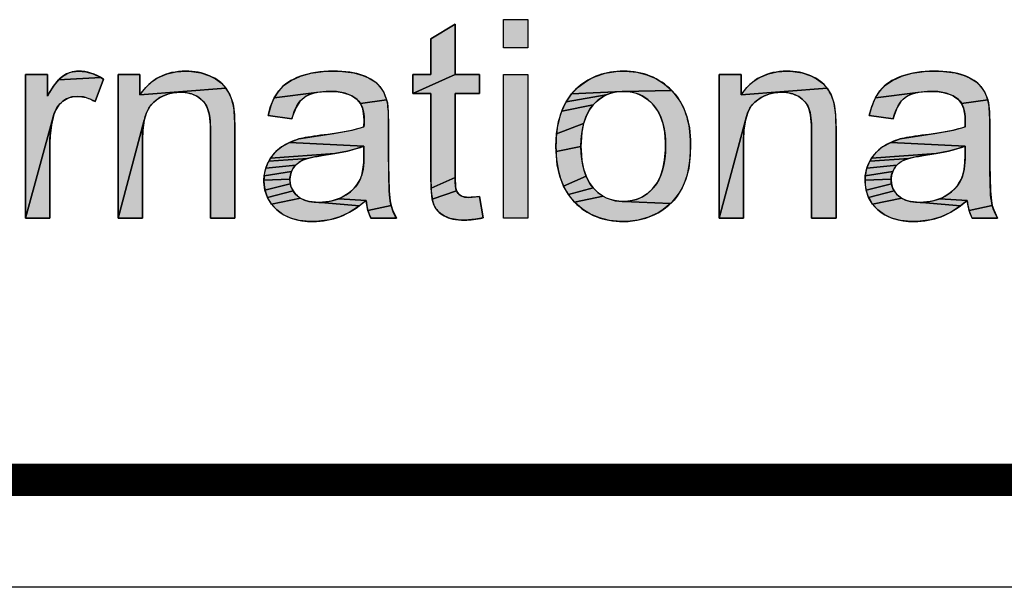
# Model space of a CAD drawing. Units: millimetres. Extents: x 0 to 210, y 0 to 297.
# Drawn here: x 42 to 61, y 0 to 11 of the extents above; entities that cross this region are included whole.
import ezdxf

# ---------------------------------------------------------------- set-up
doc = ezdxf.new("R2010")
doc.units = ezdxf.units.MM
doc.header["$LTSCALE"] = 19.36
doc.layers.get('0').update_dxf_attribs({"linetype": 'CONTINUOUS'})
doc.styles.get("Standard").update_dxf_attribs({"font": 'arial.ttf'})

# ---------------------------------------------------------------- blocks, each defined once
blk = doc.blocks.new('*T16')
at = {"color": 2, "linetype": 'Continuous'}
for p, q in [((0, 0), (185, 0)), ((0, 0), (0, -38.984)), ((30, 0), (30, -12.992)), ((80, 0), (80, -38.984)), ((132, 0), (132, -12.992)), ((165, 0), (165, -12.992)), ((185, 0), (185, -38.984)), ((0, -12.992), (185, -12.992)), ((80, -25.984), (185, -25.984)), ((147, -25.984), (147, -38.984)), ((165, -25.984), (165, -38.984)), ((0, -38.984), (185, -38.984))]:
    blk.add_line(p, q, dxfattribs=at)
at = {"color": 2, "linetype": 'Continuous', "line_spacing_factor": 0.9}
for s, insert, char_height, width, attachment_point in [('Material\\P\\H0.15625;          \\H6.0; \\H5.0;VC\\P\\H0.15625;       ', (80.062, -0.078), 2.5, 25.21561, 1), ('scale\\P\\H5.0;  1/1', (165.062, -0.078), 2.5, 27.13755, 1), ('Date:\\P\\H0.15625;   \\H5.0;Feb-22-18', (132.062, -0.078), 2.5, 64.78625, 1), ('Signature CT Basin', (132.5, -16.488), 6, 145.15985, 2), ('sheet\\P\\H2.0; \\H5.0; 1/1', (147.062, -26.062), 2.5, 24.81784, 1), ('version\\P\\H5.0;   1.0', (165.062, -26.062), 2.5, 31.00372, 1), ('0', (113.5, -29.484), 6, 9.32342, 2)]:
    blk.add_mtext(s, dxfattribs=dict(at, insert=insert, char_height=char_height, width=width, attachment_point=attachment_point))
blk = doc.blocks.new('NEW_AS_LOGO_BL0', base_point=(63.668, 13.277))
at = {"linetype": 'Continuous'}
for points in [[(50.077, 10.201), (50.528, 10.473), (50.528, 9.538), (49.744, 9.185), (49.744, 9.538), (50.077, 9.538)], [(43.986, 9.452), (43.83, 9.032), (43.735, 9.08), (43.615, 9.118), (43.497, 9.13), (43.393, 9.118), (43.344, 9.103), (43.297, 9.083), (43.23, 9.041), (43.19, 9.006), (43.154, 8.968), (43.096, 8.877), (43.061, 8.792), (42.532, 6.863), (42.532, 9.538), (42.941, 9.538), (42.941, 9.132), (42.945, 9.14), (43.056, 9.321), (43.15, 9.439), (43.934, 9.483)], [(43.52, 9.598), (43.654, 9.586), (43.791, 9.548), (43.934, 9.483), (43.15, 9.439), (43.229, 9.508), (43.304, 9.551), (43.355, 9.572), (43.408, 9.587)], [(45.164, 9.165), (45.099, 9.139), (45.036, 9.106), (44.919, 9.022), (44.847, 8.94), (44.788, 8.83), (44.743, 8.686), (44.255, 6.863), (44.255, 9.538), (44.663, 9.538), (44.663, 9.158), (46.263, 9.284), (46.337, 9.156), (46.39, 9.008), (46.404, 8.949), (46.422, 8.786), (46.429, 8.508), (46.429, 6.863), (45.976, 6.863), (45.976, 8.49), (45.974, 8.594), (45.955, 8.782), (45.923, 8.905), (45.871, 9), (45.797, 9.08), (45.735, 9.124), (45.625, 9.175), (45.499, 9.201), (45.419, 9.206), (45.303, 9.198)], [(45.335, 9.586), (45.515, 9.598), (45.624, 9.594), (45.798, 9.565), (45.959, 9.512), (46.069, 9.456), (46.18, 9.376), (46.263, 9.284), (44.663, 9.158), (44.77, 9.294), (44.89, 9.403), (44.955, 9.448), (45.023, 9.488), (45.171, 9.549)], [(48.073, 9.591), (48.255, 9.598), (48.432, 9.593), (48.646, 9.565), (48.812, 9.518), (48.914, 9.474), (49.039, 9.398), (49.127, 9.315), (49.2, 9.204), (49.253, 9.066), (48.766, 8.997), (48.706, 9.069), (48.606, 9.138), (48.48, 9.188), (48.322, 9.217), (48.19, 9.223), (48.131, 9.222), (47.951, 9.203), (47.163, 9.103), (47.248, 9.235), (47.349, 9.338), (47.477, 9.426), (47.639, 9.5), (47.648, 9.504), (47.846, 9.559)], [(50.983, 9.538), (50.983, 9.185), (50.528, 9.185), (50.528, 7.621), (50.082, 7.423), (50.077, 7.646), (50.077, 9.185), (49.744, 9.185), (50.528, 9.538)], [(53.516, 9.592), (53.659, 9.598), (53.701, 9.598), (53.907, 9.578), (54.093, 9.532), (54.263, 9.46), (54.419, 9.362), (54.56, 9.237), (53.637, 9.223), (52.693, 9.174), (52.753, 9.24), (52.817, 9.301), (52.971, 9.414), (53.053, 9.461), (53.138, 9.5), (53.319, 9.559)], [(56.351, 9.165), (56.285, 9.139), (56.223, 9.106), (56.106, 9.022), (56.033, 8.94), (55.974, 8.83), (55.93, 8.686), (55.442, 6.863), (55.442, 9.538), (55.85, 9.538), (55.85, 9.158), (57.449, 9.284), (57.523, 9.156), (57.576, 9.008), (57.59, 8.949), (57.609, 8.786), (57.616, 8.508), (57.616, 6.863), (57.162, 6.863), (57.162, 8.49), (57.16, 8.594), (57.142, 8.782), (57.109, 8.905), (57.058, 9), (56.983, 9.08), (56.922, 9.124), (56.811, 9.175), (56.685, 9.201), (56.606, 9.206), (56.49, 9.198)], [(56.522, 9.586), (56.701, 9.598), (56.811, 9.594), (56.985, 9.565), (57.146, 9.512), (57.255, 9.456), (57.367, 9.376), (57.449, 9.284), (55.85, 9.158), (55.957, 9.294), (56.076, 9.403), (56.141, 9.448), (56.21, 9.488), (56.357, 9.549)], [(59.259, 9.591), (59.442, 9.598), (59.618, 9.593), (59.832, 9.565), (59.999, 9.518), (60.101, 9.474), (60.226, 9.398), (60.313, 9.315), (60.386, 9.204), (60.44, 9.066), (59.952, 8.997), (59.893, 9.069), (59.793, 9.138), (59.667, 9.188), (59.509, 9.217), (59.376, 9.223), (59.317, 9.222), (59.137, 9.203), (58.349, 9.103), (58.434, 9.235), (58.535, 9.338), (58.664, 9.426), (58.825, 9.5), (58.835, 9.504), (59.032, 9.559)], [(47.718, 9.111), (47.638, 9.034), (47.568, 8.924), (47.508, 8.772), (47.492, 8.714), (47.049, 8.775), (47.094, 8.94), (47.163, 9.103), (47.951, 9.203), (47.816, 9.165)], [(53.394, 9.178), (53.339, 9.156), (52.592, 9.027), (52.693, 9.174), (53.637, 9.223), (53.51, 9.21)], [(53.659, 9.223), (53.637, 9.223), (54.56, 9.237), (54.622, 9.168), (54.677, 9.095), (54.77, 8.934), (54.841, 8.753), (54.887, 8.547), (54.909, 8.314), (54.91, 8.238), (54.904, 8.034), (54.874, 7.788), (54.823, 7.588), (54.755, 7.426), (54.658, 7.271), (54.601, 7.201), (54.538, 7.137), (53.659, 7.175), (53.786, 7.185), (53.903, 7.214), (53.958, 7.235), (54.012, 7.262), (54.112, 7.328), (54.205, 7.415), (54.22, 7.432), (54.291, 7.529), (54.349, 7.645), (54.395, 7.782), (54.427, 7.944), (54.443, 8.135), (54.444, 8.216), (54.443, 8.279), (54.429, 8.462), (54.397, 8.619), (54.351, 8.754), (54.292, 8.869), (54.219, 8.968), (54.206, 8.982), (54.112, 9.07), (54.011, 9.137), (53.958, 9.163), (53.902, 9.185), (53.785, 9.213)], [(58.904, 9.111), (58.824, 9.034), (58.754, 8.924), (58.695, 8.772), (58.679, 8.714), (58.235, 8.775), (58.28, 8.94), (58.349, 9.103), (59.137, 9.203), (59.003, 9.165)], [(49.268, 9.007), (49.285, 8.842), (49.291, 8.588), (49.291, 7.984), (49.291, 7.859), (49.302, 7.373), (49.32, 7.184), (49.338, 7.1), (48.905, 7.007), (48.871, 7.18), (48.87, 7.193), (48.362, 7.225), (48.411, 7.247), (48.46, 7.272), (48.499, 7.296), (48.581, 7.356), (48.651, 7.424), (48.682, 7.461), (48.711, 7.501), (48.759, 7.586), (48.789, 7.665), (48.813, 7.767), (48.828, 7.898), (48.832, 8.039), (48.832, 8.206), (47.447, 8.274), (47.621, 8.337), (47.621, 8.337), (48.268, 8.437), (48.613, 8.5), (48.832, 8.561), (48.835, 8.679), (48.832, 8.763), (48.808, 8.898), (48.766, 8.997), (49.253, 9.066)], [(53.186, 9.059), (53.094, 8.969), (52.511, 8.856), (52.592, 9.027), (53.339, 9.156), (53.286, 9.128)], [(60.454, 9.007), (60.472, 8.842), (60.477, 8.588), (60.477, 7.984), (60.477, 7.859), (60.489, 7.373), (60.506, 7.184), (60.524, 7.1), (60.092, 7.007), (60.058, 7.18), (60.056, 7.193), (59.548, 7.225), (59.598, 7.247), (59.646, 7.272), (59.685, 7.296), (59.767, 7.356), (59.838, 7.424), (59.869, 7.461), (59.897, 7.501), (59.946, 7.586), (59.976, 7.665), (59.999, 7.767), (60.014, 7.898), (60.019, 8.039), (60.019, 8.206), (58.634, 8.274), (58.807, 8.337), (58.807, 8.337), (59.454, 8.437), (59.799, 8.5), (60.019, 8.561), (60.021, 8.679), (60.018, 8.763), (59.995, 8.898), (59.952, 8.997), (60.44, 9.066)], [(53.023, 8.872), (52.964, 8.758), (52.918, 8.622), (52.415, 8.434), (52.452, 8.66), (52.511, 8.856), (53.094, 8.969)], [(42.986, 8.263), (42.986, 6.863), (42.532, 6.863), (43.061, 8.792), (43.015, 8.602), (42.99, 8.394)], [(44.709, 8.324), (44.709, 6.863), (44.255, 6.863), (44.743, 8.686), (44.716, 8.498)], [(52.887, 8.462), (52.871, 8.275), (52.87, 8.2), (52.406, 8.102), (52.404, 8.2), (52.415, 8.434), (52.918, 8.622)], [(55.895, 8.324), (55.895, 6.863), (55.442, 6.863), (55.93, 8.686), (55.902, 8.498)], [(47.295, 8.188), (47.447, 8.274), (48.832, 8.206), (48.7, 8.159), (48.523, 8.112), (48.292, 8.066), (47.09, 7.978), (47.183, 8.094), (47.236, 8.144)], [(58.481, 8.188), (58.634, 8.274), (60.019, 8.206), (59.887, 8.159), (59.71, 8.112), (59.478, 8.066), (58.277, 7.978), (58.369, 8.094), (58.423, 8.144)], [(47.92, 8.006), (47.782, 7.973), (47.06, 7.927), (47.09, 7.978), (48.292, 8.066), (48.092, 8.034)], [(52.871, 8.127), (52.887, 7.939), (52.918, 7.779), (52.964, 7.643), (52.547, 7.462), (52.477, 7.646), (52.429, 7.858), (52.406, 8.102), (52.87, 8.2)], [(59.106, 8.006), (58.968, 7.973), (58.247, 7.927), (58.277, 7.978), (59.478, 8.066), (59.278, 8.034)], [(47.683, 7.938), (47.617, 7.899), (47.562, 7.852), (47.004, 7.794), (47.028, 7.862), (47.06, 7.927), (47.782, 7.973), (47.696, 7.944)], [(58.87, 7.938), (58.803, 7.899), (58.748, 7.852), (58.19, 7.794), (58.215, 7.862), (58.247, 7.927), (58.968, 7.973), (58.883, 7.944)], [(47.462, 7.662), (47.455, 7.588), (46.971, 7.568), (46.975, 7.649), (47.483, 7.731), (47.471, 7.697)], [(47.517, 7.796), (47.483, 7.731), (46.975, 7.649), (47.004, 7.794), (47.562, 7.852), (47.538, 7.825)], [(58.649, 7.662), (58.641, 7.588), (58.157, 7.568), (58.161, 7.649), (58.67, 7.731), (58.658, 7.697)], [(58.704, 7.796), (58.67, 7.731), (58.161, 7.649), (58.19, 7.794), (58.748, 7.852), (58.725, 7.825)], [(47.454, 7.581), (47.461, 7.505), (46.99, 7.386), (46.971, 7.537), (46.971, 7.568), (47.455, 7.588)], [(50.535, 7.45), (50.551, 7.372), (50.103, 7.216), (50.082, 7.423), (50.528, 7.621)], [(53.023, 7.528), (53.094, 7.431), (52.638, 7.302), (52.547, 7.462), (52.964, 7.643)], [(58.641, 7.581), (58.647, 7.505), (58.177, 7.386), (58.158, 7.537), (58.157, 7.568), (58.641, 7.588)], [(47.495, 7.403), (47.512, 7.371), (47.036, 7.25), (46.99, 7.386), (47.461, 7.505), (47.48, 7.435)], [(47.592, 7.279), (47.651, 7.235), (47.108, 7.127), (47.036, 7.25), (47.512, 7.371), (47.557, 7.313)], [(50.784, 7.251), (50.971, 7.267), (50.983, 7.268), (51.049, 6.868), (50.909, 6.843), (50.706, 6.828), (50.585, 6.833), (50.434, 6.86), (50.324, 6.906), (50.276, 6.936), (50.191, 7.015), (50.158, 7.061), (50.132, 7.111), (50.103, 7.216), (50.551, 7.372), (50.57, 7.339), (50.595, 7.31), (50.63, 7.284), (50.702, 7.258)], [(53.186, 7.341), (53.285, 7.271), (52.75, 7.163), (52.638, 7.302), (53.094, 7.431)], [(58.681, 7.403), (58.698, 7.371), (58.222, 7.25), (58.177, 7.386), (58.647, 7.505), (58.667, 7.435)], [(58.778, 7.279), (58.838, 7.235), (58.295, 7.127), (58.222, 7.25), (58.698, 7.371), (58.743, 7.313)], [(47.994, 7.158), (48.026, 7.158), (48.746, 7.094), (48.558, 6.972), (48.385, 6.891), (48.195, 6.834), (47.992, 6.806), (47.885, 6.802), (47.825, 6.804), (47.628, 6.824), (47.463, 6.867), (47.324, 6.932), (47.208, 7.018), (47.108, 7.127), (47.651, 7.235), (47.722, 7.201), (47.807, 7.176), (47.907, 7.161)], [(48.258, 7.191), (48.362, 7.225), (48.87, 7.193), (48.746, 7.094), (48.026, 7.158), (48.146, 7.168)], [(53.659, 7.175), (54.538, 7.137), (54.397, 7.023), (54.305, 6.966), (54.125, 6.884), (53.936, 6.83), (53.737, 6.805), (53.659, 6.802), (53.609, 6.803), (53.401, 6.823), (53.214, 6.87), (53.044, 6.941), (52.965, 6.987), (52.89, 7.039), (52.75, 7.163), (53.285, 7.271), (53.338, 7.244), (53.393, 7.221), (53.509, 7.189), (53.636, 7.176)], [(59.18, 7.158), (59.212, 7.158), (59.932, 7.094), (59.745, 6.972), (59.572, 6.891), (59.381, 6.834), (59.179, 6.806), (59.072, 6.802), (59.011, 6.804), (58.815, 6.824), (58.649, 6.867), (58.51, 6.932), (58.394, 7.018), (58.295, 7.127), (58.838, 7.235), (58.909, 7.201), (58.993, 7.176), (59.093, 7.161)], [(59.444, 7.191), (59.548, 7.225), (60.056, 7.193), (59.932, 7.094), (59.212, 7.158), (59.332, 7.168)], [(49.364, 7.018), (49.434, 6.863), (48.961, 6.863), (48.905, 7.007), (49.338, 7.1)], [(60.55, 7.018), (60.621, 6.863), (60.147, 6.863), (60.092, 7.007), (60.524, 7.1)]]:
    blk.add_hatch(color=2, dxfattribs=at).paths.add_polyline_path(points)
at = {"color": 2, "linetype": 'Continuous'}
for p, q in [((51.429, 10.556), (51.883, 10.556)), ((51.429, 10.034), (51.429, 10.556)), ((51.883, 10.556), (51.883, 10.034)), ((51.883, 10.034), (51.429, 10.034)), ((51.429, 9.538), (51.883, 9.538)), ((51.429, 6.863), (51.429, 9.538)), ((51.883, 9.538), (51.883, 6.863)), ((51.883, 6.863), (51.429, 6.863))]:
    blk.add_line(p, q, dxfattribs=at)
for points in [[(50.077, 10.201), (50.528, 10.473), (50.528, 9.538), (49.744, 9.185), (49.744, 9.538), (50.077, 9.538), (50.077, 10.201)], [(43.986, 9.452), (43.83, 9.032), (43.735, 9.08), (43.615, 9.118), (43.497, 9.13), (43.393, 9.118), (43.344, 9.103), (43.297, 9.083), (43.23, 9.041), (43.19, 9.006), (43.154, 8.968), (43.096, 8.877), (43.061, 8.792), (42.532, 6.863), (42.532, 9.538), (42.941, 9.538), (42.941, 9.132), (42.945, 9.14), (43.056, 9.321), (43.15, 9.439), (43.934, 9.483), (43.986, 9.452)], [(43.52, 9.598), (43.654, 9.586), (43.791, 9.548), (43.934, 9.483), (43.15, 9.439), (43.229, 9.508), (43.304, 9.551), (43.355, 9.572), (43.408, 9.587), (43.52, 9.598)], [(45.164, 9.165), (45.099, 9.139), (45.036, 9.106), (44.919, 9.022), (44.847, 8.94), (44.788, 8.83), (44.743, 8.686), (44.255, 6.863), (44.255, 9.538), (44.663, 9.538), (44.663, 9.158), (46.263, 9.284), (46.337, 9.156), (46.39, 9.008), (46.404, 8.949), (46.422, 8.786), (46.429, 8.508), (46.429, 6.863), (45.976, 6.863), (45.976, 8.49), (45.974, 8.594), (45.955, 8.782), (45.923, 8.905), (45.871, 9), (45.797, 9.08), (45.735, 9.124), (45.625, 9.175), (45.499, 9.201), (45.419, 9.206), (45.303, 9.198), (45.164, 9.165)], [(45.335, 9.586), (45.515, 9.598), (45.624, 9.594), (45.798, 9.565), (45.959, 9.512), (46.069, 9.456), (46.18, 9.376), (46.263, 9.284), (44.663, 9.158), (44.77, 9.294), (44.89, 9.403), (44.955, 9.448), (45.023, 9.488), (45.171, 9.549), (45.335, 9.586)], [(48.073, 9.591), (48.255, 9.598), (48.432, 9.593), (48.646, 9.565), (48.812, 9.518), (48.914, 9.474), (49.039, 9.398), (49.127, 9.315), (49.2, 9.204), (49.253, 9.066), (48.766, 8.997), (48.706, 9.069), (48.606, 9.138), (48.48, 9.188), (48.322, 9.217), (48.19, 9.223), (48.131, 9.222), (47.951, 9.203), (47.163, 9.103), (47.248, 9.235), (47.349, 9.338), (47.477, 9.426), (47.639, 9.5), (47.648, 9.504), (47.846, 9.559), (48.073, 9.591)], [(50.983, 9.538), (50.983, 9.185), (50.528, 9.185), (50.528, 7.621), (50.082, 7.423), (50.077, 7.646), (50.077, 9.185), (49.744, 9.185), (50.528, 9.538), (50.983, 9.538)], [(53.516, 9.592), (53.659, 9.598), (53.701, 9.598), (53.907, 9.578), (54.093, 9.532), (54.263, 9.46), (54.419, 9.362), (54.56, 9.237), (53.637, 9.223), (52.693, 9.174), (52.753, 9.24), (52.817, 9.301), (52.971, 9.414), (53.053, 9.461), (53.138, 9.5), (53.319, 9.559), (53.516, 9.592)], [(56.351, 9.165), (56.285, 9.139), (56.223, 9.106), (56.106, 9.022), (56.033, 8.94), (55.974, 8.83), (55.93, 8.686), (55.442, 6.863), (55.442, 9.538), (55.85, 9.538), (55.85, 9.158), (57.449, 9.284), (57.523, 9.156), (57.576, 9.008), (57.59, 8.949), (57.609, 8.786), (57.616, 8.508), (57.616, 6.863), (57.162, 6.863), (57.162, 8.49), (57.16, 8.594), (57.142, 8.782), (57.109, 8.905), (57.058, 9), (56.983, 9.08), (56.922, 9.124), (56.811, 9.175), (56.685, 9.201), (56.606, 9.206), (56.49, 9.198), (56.351, 9.165)], [(56.522, 9.586), (56.701, 9.598), (56.811, 9.594), (56.985, 9.565), (57.146, 9.512), (57.255, 9.456), (57.367, 9.376), (57.449, 9.284), (55.85, 9.158), (55.957, 9.294), (56.076, 9.403), (56.141, 9.448), (56.21, 9.488), (56.357, 9.549), (56.522, 9.586)], [(59.259, 9.591), (59.442, 9.598), (59.618, 9.593), (59.832, 9.565), (59.999, 9.518), (60.101, 9.474), (60.226, 9.398), (60.313, 9.315), (60.386, 9.204), (60.44, 9.066), (59.952, 8.997), (59.893, 9.069), (59.793, 9.138), (59.667, 9.188), (59.509, 9.217), (59.376, 9.223), (59.317, 9.222), (59.137, 9.203), (58.349, 9.103), (58.434, 9.235), (58.535, 9.338), (58.664, 9.426), (58.825, 9.5), (58.835, 9.504), (59.032, 9.559), (59.259, 9.591)], [(47.718, 9.111), (47.638, 9.034), (47.568, 8.924), (47.508, 8.772), (47.492, 8.714), (47.049, 8.775), (47.094, 8.94), (47.163, 9.103), (47.951, 9.203), (47.816, 9.165), (47.718, 9.111)], [(53.394, 9.178), (53.339, 9.156), (52.592, 9.027), (52.693, 9.174), (53.637, 9.223), (53.51, 9.21), (53.394, 9.178)], [(53.659, 9.223), (53.637, 9.223), (54.56, 9.237), (54.622, 9.168), (54.677, 9.095), (54.77, 8.934), (54.841, 8.753), (54.887, 8.547), (54.909, 8.314), (54.91, 8.238), (54.904, 8.034), (54.874, 7.788), (54.823, 7.588), (54.755, 7.426), (54.658, 7.271), (54.601, 7.201), (54.538, 7.137), (53.659, 7.175), (53.786, 7.185), (53.903, 7.214), (53.958, 7.235), (54.012, 7.262), (54.112, 7.328), (54.205, 7.415), (54.22, 7.432), (54.291, 7.529), (54.349, 7.645), (54.395, 7.782), (54.427, 7.944), (54.443, 8.135), (54.444, 8.216), (54.443, 8.279), (54.429, 8.462), (54.397, 8.619), (54.351, 8.754), (54.292, 8.869), (54.219, 8.968), (54.206, 8.982), (54.112, 9.07), (54.011, 9.137), (53.958, 9.163), (53.902, 9.185), (53.785, 9.213), (53.659, 9.223)], [(58.904, 9.111), (58.824, 9.034), (58.754, 8.924), (58.695, 8.772), (58.679, 8.714), (58.235, 8.775), (58.28, 8.94), (58.349, 9.103), (59.137, 9.203), (59.003, 9.165), (58.904, 9.111)], [(49.268, 9.007), (49.285, 8.842), (49.291, 8.588), (49.291, 7.984), (49.291, 7.859), (49.302, 7.373), (49.32, 7.184), (49.338, 7.1), (48.905, 7.007), (48.871, 7.18), (48.87, 7.193), (48.362, 7.225), (48.411, 7.247), (48.46, 7.272), (48.499, 7.296), (48.581, 7.356), (48.651, 7.424), (48.682, 7.461), (48.711, 7.501), (48.759, 7.586), (48.789, 7.665), (48.813, 7.767), (48.828, 7.898), (48.832, 8.039), (48.832, 8.206), (47.447, 8.274), (47.621, 8.337), (47.621, 8.337), (48.268, 8.437), (48.613, 8.5), (48.832, 8.561), (48.835, 8.679), (48.832, 8.763), (48.808, 8.898), (48.766, 8.997), (49.253, 9.066), (49.268, 9.007)], [(53.186, 9.059), (53.094, 8.969), (52.511, 8.856), (52.592, 9.027), (53.339, 9.156), (53.286, 9.128), (53.186, 9.059)], [(60.454, 9.007), (60.472, 8.842), (60.477, 8.588), (60.477, 7.984), (60.477, 7.859), (60.489, 7.373), (60.506, 7.184), (60.524, 7.1), (60.092, 7.007), (60.058, 7.18), (60.056, 7.193), (59.548, 7.225), (59.598, 7.247), (59.646, 7.272), (59.685, 7.296), (59.767, 7.356), (59.838, 7.424), (59.869, 7.461), (59.897, 7.501), (59.946, 7.586), (59.976, 7.665), (59.999, 7.767), (60.014, 7.898), (60.019, 8.039), (60.019, 8.206), (58.634, 8.274), (58.807, 8.337), (58.807, 8.337), (59.454, 8.437), (59.799, 8.5), (60.019, 8.561), (60.021, 8.679), (60.018, 8.763), (59.995, 8.898), (59.952, 8.997), (60.44, 9.066), (60.454, 9.007)], [(53.023, 8.872), (52.964, 8.758), (52.918, 8.622), (52.415, 8.434), (52.452, 8.66), (52.511, 8.856), (53.094, 8.969), (53.023, 8.872)], [(42.986, 8.263), (42.986, 6.863), (42.532, 6.863), (43.061, 8.792), (43.015, 8.602), (42.99, 8.394), (42.986, 8.263)], [(44.709, 8.324), (44.709, 6.863), (44.255, 6.863), (44.743, 8.686), (44.716, 8.498), (44.709, 8.324)], [(52.887, 8.462), (52.871, 8.275), (52.87, 8.2), (52.406, 8.102), (52.404, 8.2), (52.415, 8.434), (52.918, 8.622), (52.887, 8.462)], [(55.895, 8.324), (55.895, 6.863), (55.442, 6.863), (55.93, 8.686), (55.902, 8.498), (55.895, 8.324)], [(47.295, 8.188), (47.447, 8.274), (48.832, 8.206), (48.7, 8.159), (48.523, 8.112), (48.292, 8.066), (47.09, 7.978), (47.183, 8.094), (47.236, 8.144), (47.295, 8.188)], [(58.481, 8.188), (58.634, 8.274), (60.019, 8.206), (59.887, 8.159), (59.71, 8.112), (59.478, 8.066), (58.277, 7.978), (58.369, 8.094), (58.423, 8.144), (58.481, 8.188)], [(47.92, 8.006), (47.782, 7.973), (47.06, 7.927), (47.09, 7.978), (48.292, 8.066), (48.092, 8.034), (47.92, 8.006)], [(52.871, 8.127), (52.887, 7.939), (52.918, 7.779), (52.964, 7.643), (52.547, 7.462), (52.477, 7.646), (52.429, 7.858), (52.406, 8.102), (52.87, 8.2), (52.871, 8.127)], [(59.106, 8.006), (58.968, 7.973), (58.247, 7.927), (58.277, 7.978), (59.478, 8.066), (59.278, 8.034), (59.106, 8.006)], [(47.683, 7.938), (47.617, 7.899), (47.562, 7.852), (47.004, 7.794), (47.028, 7.862), (47.06, 7.927), (47.782, 7.973), (47.696, 7.944), (47.683, 7.938)], [(58.87, 7.938), (58.803, 7.899), (58.748, 7.852), (58.19, 7.794), (58.215, 7.862), (58.247, 7.927), (58.968, 7.973), (58.883, 7.944), (58.87, 7.938)], [(47.462, 7.662), (47.455, 7.588), (46.971, 7.568), (46.975, 7.649), (47.483, 7.731), (47.471, 7.697), (47.462, 7.662)], [(47.517, 7.796), (47.483, 7.731), (46.975, 7.649), (47.004, 7.794), (47.562, 7.852), (47.538, 7.825), (47.517, 7.796)], [(58.649, 7.662), (58.641, 7.588), (58.157, 7.568), (58.161, 7.649), (58.67, 7.731), (58.658, 7.697), (58.649, 7.662)], [(58.704, 7.796), (58.67, 7.731), (58.161, 7.649), (58.19, 7.794), (58.748, 7.852), (58.725, 7.825), (58.704, 7.796)], [(47.454, 7.581), (47.461, 7.505), (46.99, 7.386), (46.971, 7.537), (46.971, 7.568), (47.455, 7.588), (47.454, 7.581)], [(50.535, 7.45), (50.551, 7.372), (50.103, 7.216), (50.082, 7.423), (50.528, 7.621), (50.535, 7.45)], [(53.023, 7.528), (53.094, 7.431), (52.638, 7.302), (52.547, 7.462), (52.964, 7.643), (53.023, 7.528)], [(58.641, 7.581), (58.647, 7.505), (58.177, 7.386), (58.158, 7.537), (58.157, 7.568), (58.641, 7.588), (58.641, 7.581)], [(47.495, 7.403), (47.512, 7.371), (47.036, 7.25), (46.99, 7.386), (47.461, 7.505), (47.48, 7.435), (47.495, 7.403)], [(47.592, 7.279), (47.651, 7.235), (47.108, 7.127), (47.036, 7.25), (47.512, 7.371), (47.557, 7.313), (47.592, 7.279)], [(50.784, 7.251), (50.971, 7.267), (50.983, 7.268), (51.049, 6.868), (50.909, 6.843), (50.706, 6.828), (50.585, 6.833), (50.434, 6.86), (50.324, 6.906), (50.276, 6.936), (50.191, 7.015), (50.158, 7.061), (50.132, 7.111), (50.103, 7.216), (50.551, 7.372), (50.57, 7.339), (50.595, 7.31), (50.63, 7.284), (50.702, 7.258), (50.784, 7.251)], [(53.186, 7.341), (53.285, 7.271), (52.75, 7.163), (52.638, 7.302), (53.094, 7.431), (53.186, 7.341)], [(58.681, 7.403), (58.698, 7.371), (58.222, 7.25), (58.177, 7.386), (58.647, 7.505), (58.667, 7.435), (58.681, 7.403)], [(58.778, 7.279), (58.838, 7.235), (58.295, 7.127), (58.222, 7.25), (58.698, 7.371), (58.743, 7.313), (58.778, 7.279)], [(47.994, 7.158), (48.026, 7.158), (48.746, 7.094), (48.558, 6.972), (48.385, 6.891), (48.195, 6.834), (47.992, 6.806), (47.885, 6.802), (47.825, 6.804), (47.628, 6.824), (47.463, 6.867), (47.324, 6.932), (47.208, 7.018), (47.108, 7.127), (47.651, 7.235), (47.722, 7.201), (47.807, 7.176), (47.907, 7.161), (47.994, 7.158)], [(48.258, 7.191), (48.362, 7.225), (48.87, 7.193), (48.746, 7.094), (48.026, 7.158), (48.146, 7.168), (48.258, 7.191)], [(53.659, 7.175), (54.538, 7.137), (54.397, 7.023), (54.305, 6.966), (54.125, 6.884), (53.936, 6.83), (53.737, 6.805), (53.659, 6.802), (53.609, 6.803), (53.401, 6.823), (53.214, 6.87), (53.044, 6.941), (52.965, 6.987), (52.89, 7.039), (52.75, 7.163), (53.285, 7.271), (53.338, 7.244), (53.393, 7.221), (53.509, 7.189), (53.636, 7.176), (53.659, 7.175)], [(59.18, 7.158), (59.212, 7.158), (59.932, 7.094), (59.745, 6.972), (59.572, 6.891), (59.381, 6.834), (59.179, 6.806), (59.072, 6.802), (59.011, 6.804), (58.815, 6.824), (58.649, 6.867), (58.51, 6.932), (58.394, 7.018), (58.295, 7.127), (58.838, 7.235), (58.909, 7.201), (58.993, 7.176), (59.093, 7.161), (59.18, 7.158)], [(59.444, 7.191), (59.548, 7.225), (60.056, 7.193), (59.932, 7.094), (59.212, 7.158), (59.332, 7.168), (59.444, 7.191)], [(49.364, 7.018), (49.434, 6.863), (48.961, 6.863), (48.905, 7.007), (49.338, 7.1), (49.364, 7.018)], [(60.55, 7.018), (60.621, 6.863), (60.147, 6.863), (60.092, 7.007), (60.524, 7.1), (60.55, 7.018)]]:
    blk.add_lwpolyline(points, dxfattribs=at)
for points, knots in [([(50.983, 7.268), (50.983, 7.268), (51.049, 6.868), (51.049, 6.868), (50.921, 6.841), (50.807, 6.828), (50.706, 6.828), (50.542, 6.828), (50.414, 6.854), (50.324, 6.906), (50.233, 6.958), (50.169, 7.026), (50.132, 7.111), (50.095, 7.196), (50.077, 7.374), (50.077, 7.646), (50.077, 7.646), (50.077, 9.185), (50.077, 9.185), (50.077, 9.185), (49.744, 9.185), (49.744, 9.185), (49.744, 9.185), (49.744, 9.538), (49.744, 9.538), (49.744, 9.538), (50.077, 9.538), (50.077, 9.538), (50.077, 9.538), (50.077, 10.201), (50.077, 10.201), (50.077, 10.201), (50.528, 10.473), (50.528, 10.473), (50.528, 10.473), (50.528, 9.538), (50.528, 9.538), (50.528, 9.538), (50.983, 9.538), (50.983, 9.538), (50.983, 9.538), (50.983, 9.185), (50.983, 9.185), (50.983, 9.185), (50.528, 9.185), (50.528, 9.185), (50.528, 9.185), (50.528, 7.621), (50.528, 7.621), (50.528, 7.492), (50.536, 7.409), (50.551, 7.372), (50.567, 7.335), (50.593, 7.305), (50.63, 7.284), (50.666, 7.262), (50.717, 7.251), (50.784, 7.251), (50.835, 7.251), (50.901, 7.257), (50.983, 7.268)], [0, 0, 0, 0, 1, 1, 1, 2, 2, 2, 3, 3, 3, 4, 4, 4, 5, 5, 5, 6, 6, 6, 7, 7, 7, 8, 8, 8, 9, 9, 9, 10, 10, 10, 11, 11, 11, 12, 12, 12, 13, 13, 13, 14, 14, 14, 15, 15, 15, 16, 16, 16, 17, 17, 17, 18, 18, 18, 19, 19, 19, 20, 20, 20, 20]), ([(42.532, 6.863), (42.532, 6.863), (42.532, 9.538), (42.532, 9.538), (42.532, 9.538), (42.941, 9.538), (42.941, 9.538), (42.941, 9.538), (42.941, 9.132), (42.941, 9.132), (43.045, 9.322), (43.141, 9.447), (43.229, 9.508), (43.317, 9.568), (43.414, 9.598), (43.52, 9.598), (43.673, 9.598), (43.828, 9.55), (43.986, 9.452), (43.986, 9.452), (43.83, 9.032), (43.83, 9.032), (43.719, 9.097), (43.608, 9.13), (43.497, 9.13), (43.398, 9.13), (43.309, 9.1), (43.23, 9.041), (43.151, 8.981), (43.095, 8.898), (43.061, 8.792), (43.011, 8.631), (42.986, 8.455), (42.986, 8.263), (42.986, 8.263), (42.986, 6.863), (42.986, 6.863), (42.986, 6.863), (42.532, 6.863), (42.532, 6.863)], [0, 0, 0, 0, 1, 1, 1, 2, 2, 2, 3, 3, 3, 4, 4, 4, 5, 5, 5, 6, 6, 6, 7, 7, 7, 8, 8, 8, 9, 9, 9, 10, 10, 10, 11, 11, 11, 12, 12, 12, 13, 13, 13, 13]), ([(44.255, 6.863), (44.255, 6.863), (44.255, 9.538), (44.255, 9.538), (44.255, 9.538), (44.663, 9.538), (44.663, 9.538), (44.663, 9.538), (44.663, 9.158), (44.663, 9.158), (44.86, 9.452), (45.144, 9.598), (45.515, 9.598), (45.676, 9.598), (45.824, 9.57), (45.959, 9.512), (46.095, 9.454), (46.196, 9.378), (46.263, 9.284), (46.33, 9.19), (46.377, 9.078), (46.404, 8.949), (46.421, 8.865), (46.429, 8.718), (46.429, 8.508), (46.429, 8.508), (46.429, 6.863), (46.429, 6.863), (46.429, 6.863), (45.976, 6.863), (45.976, 6.863), (45.976, 6.863), (45.976, 8.49), (45.976, 8.49), (45.976, 8.675), (45.958, 8.813), (45.923, 8.905), (45.888, 8.996), (45.825, 9.069), (45.735, 9.124), (45.645, 9.178), (45.54, 9.206), (45.419, 9.206), (45.226, 9.206), (45.059, 9.144), (44.919, 9.022), (44.779, 8.899), (44.709, 8.666), (44.709, 8.324), (44.709, 8.324), (44.709, 6.863), (44.709, 6.863), (44.709, 6.863), (44.255, 6.863), (44.255, 6.863)], [0, 0, 0, 0, 1, 1, 1, 2, 2, 2, 3, 3, 3, 4, 4, 4, 5, 5, 5, 6, 6, 6, 7, 7, 7, 8, 8, 8, 9, 9, 9, 10, 10, 10, 11, 11, 11, 12, 12, 12, 13, 13, 13, 14, 14, 14, 15, 15, 15, 16, 16, 16, 17, 17, 17, 18, 18, 18, 18]), ([(48.87, 7.193), (48.702, 7.05), (48.541, 6.949), (48.385, 6.891), (48.23, 6.832), (48.063, 6.802), (47.885, 6.802), (47.591, 6.802), (47.365, 6.874), (47.208, 7.018), (47.05, 7.161), (46.971, 7.345), (46.971, 7.568), (46.971, 7.699), (47.001, 7.819), (47.06, 7.927), (47.12, 8.036), (47.198, 8.122), (47.295, 8.188), (47.391, 8.253), (47.5, 8.303), (47.621, 8.337), (47.71, 8.36), (47.844, 8.383), (48.024, 8.405), (48.39, 8.448), (48.659, 8.5), (48.832, 8.561), (48.834, 8.623), (48.835, 8.662), (48.835, 8.679), (48.835, 8.864), (48.792, 8.994), (48.706, 9.069), (48.591, 9.172), (48.418, 9.223), (48.19, 9.223), (47.977, 9.223), (47.819, 9.186), (47.718, 9.111), (47.616, 9.036), (47.541, 8.904), (47.492, 8.714), (47.492, 8.714), (47.049, 8.775), (47.049, 8.775), (47.089, 8.965), (47.156, 9.118), (47.248, 9.235), (47.34, 9.351), (47.474, 9.441), (47.648, 9.504), (47.823, 9.567), (48.025, 9.598), (48.255, 9.598), (48.484, 9.598), (48.669, 9.572), (48.812, 9.518), (48.955, 9.464), (49.06, 9.397), (49.127, 9.315), (49.194, 9.234), (49.241, 9.131), (49.268, 9.007), (49.283, 8.929), (49.291, 8.79), (49.291, 8.588), (49.291, 8.588), (49.291, 7.984), (49.291, 7.984), (49.291, 7.562), (49.3, 7.296), (49.32, 7.184), (49.339, 7.072), (49.377, 6.965), (49.434, 6.863), (49.434, 6.863), (48.961, 6.863), (48.961, 6.863), (48.914, 6.957), (48.884, 7.067), (48.87, 7.193)], [0, 0, 0, 0, 1, 1, 1, 2, 2, 2, 3, 3, 3, 4, 4, 4, 5, 5, 5, 6, 6, 6, 7, 7, 7, 8, 8, 8, 9, 9, 9, 10, 10, 10, 11, 11, 11, 12, 12, 12, 13, 13, 13, 14, 14, 14, 15, 15, 15, 16, 16, 16, 17, 17, 17, 18, 18, 18, 19, 19, 19, 20, 20, 20, 21, 21, 21, 22, 22, 22, 23, 23, 23, 24, 24, 24, 25, 25, 25, 26, 26, 26, 27, 27, 27, 27]), ([(52.404, 8.2), (52.404, 8.696), (52.542, 9.063), (52.817, 9.301), (53.047, 9.499), (53.328, 9.598), (53.659, 9.598), (54.026, 9.598), (54.327, 9.478), (54.56, 9.237), (54.794, 8.996), (54.91, 8.663), (54.91, 8.238), (54.91, 7.894), (54.859, 7.623), (54.755, 7.426), (54.652, 7.229), (54.502, 7.075), (54.305, 6.966), (54.107, 6.857), (53.892, 6.802), (53.659, 6.802), (53.284, 6.802), (52.981, 6.923), (52.75, 7.163), (52.52, 7.403), (52.404, 7.749), (52.404, 8.2)], [0, 0, 0, 0, 1, 1, 1, 2, 2, 2, 3, 3, 3, 4, 4, 4, 5, 5, 5, 6, 6, 6, 7, 7, 7, 8, 8, 8, 9, 9, 9, 9]), ([(55.442, 6.863), (55.442, 6.863), (55.442, 9.538), (55.442, 9.538), (55.442, 9.538), (55.85, 9.538), (55.85, 9.538), (55.85, 9.538), (55.85, 9.158), (55.85, 9.158), (56.046, 9.452), (56.33, 9.598), (56.701, 9.598), (56.863, 9.598), (57.011, 9.57), (57.146, 9.512), (57.281, 9.454), (57.382, 9.378), (57.449, 9.284), (57.517, 9.19), (57.564, 9.078), (57.59, 8.949), (57.607, 8.865), (57.616, 8.718), (57.616, 8.508), (57.616, 8.508), (57.616, 6.863), (57.616, 6.863), (57.616, 6.863), (57.162, 6.863), (57.162, 6.863), (57.162, 6.863), (57.162, 8.49), (57.162, 8.49), (57.162, 8.675), (57.145, 8.813), (57.109, 8.905), (57.074, 8.996), (57.012, 9.069), (56.922, 9.124), (56.832, 9.178), (56.727, 9.206), (56.606, 9.206), (56.412, 9.206), (56.246, 9.144), (56.106, 9.022), (55.965, 8.899), (55.895, 8.666), (55.895, 8.324), (55.895, 8.324), (55.895, 6.863), (55.895, 6.863), (55.895, 6.863), (55.442, 6.863), (55.442, 6.863)], [0, 0, 0, 0, 1, 1, 1, 2, 2, 2, 3, 3, 3, 4, 4, 4, 5, 5, 5, 6, 6, 6, 7, 7, 7, 8, 8, 8, 9, 9, 9, 10, 10, 10, 11, 11, 11, 12, 12, 12, 13, 13, 13, 14, 14, 14, 15, 15, 15, 16, 16, 16, 17, 17, 17, 18, 18, 18, 18]), ([(60.056, 7.193), (59.889, 7.05), (59.727, 6.949), (59.572, 6.891), (59.416, 6.832), (59.25, 6.802), (59.072, 6.802), (58.778, 6.802), (58.552, 6.874), (58.394, 7.018), (58.236, 7.161), (58.157, 7.345), (58.157, 7.568), (58.157, 7.699), (58.187, 7.819), (58.247, 7.927), (58.306, 8.036), (58.384, 8.122), (58.481, 8.188), (58.577, 8.253), (58.686, 8.303), (58.807, 8.337), (58.896, 8.36), (59.03, 8.383), (59.21, 8.405), (59.576, 8.448), (59.846, 8.5), (60.019, 8.561), (60.02, 8.623), (60.021, 8.662), (60.021, 8.679), (60.021, 8.864), (59.978, 8.994), (59.893, 9.069), (59.777, 9.172), (59.605, 9.223), (59.376, 9.223), (59.163, 9.223), (59.006, 9.186), (58.904, 9.111), (58.802, 9.036), (58.727, 8.904), (58.679, 8.714), (58.679, 8.714), (58.235, 8.775), (58.235, 8.775), (58.276, 8.965), (58.342, 9.118), (58.434, 9.235), (58.527, 9.351), (58.66, 9.441), (58.835, 9.504), (59.009, 9.567), (59.212, 9.598), (59.442, 9.598), (59.67, 9.598), (59.856, 9.572), (59.999, 9.518), (60.141, 9.464), (60.246, 9.397), (60.313, 9.315), (60.381, 9.234), (60.428, 9.131), (60.454, 9.007), (60.47, 8.929), (60.477, 8.79), (60.477, 8.588), (60.477, 8.588), (60.477, 7.984), (60.477, 7.984), (60.477, 7.562), (60.487, 7.296), (60.506, 7.184), (60.525, 7.072), (60.564, 6.965), (60.621, 6.863), (60.621, 6.863), (60.147, 6.863), (60.147, 6.863), (60.1, 6.957), (60.07, 7.067), (60.056, 7.193)], [0, 0, 0, 0, 1, 1, 1, 2, 2, 2, 3, 3, 3, 4, 4, 4, 5, 5, 5, 6, 6, 6, 7, 7, 7, 8, 8, 8, 9, 9, 9, 10, 10, 10, 11, 11, 11, 12, 12, 12, 13, 13, 13, 14, 14, 14, 15, 15, 15, 16, 16, 16, 17, 17, 17, 18, 18, 18, 19, 19, 19, 20, 20, 20, 21, 21, 21, 22, 22, 22, 23, 23, 23, 24, 24, 24, 25, 25, 25, 26, 26, 26, 27, 27, 27, 27]), ([(52.87, 8.2), (52.87, 7.858), (52.945, 7.601), (53.094, 7.431), (53.244, 7.261), (53.432, 7.175), (53.659, 7.175), (53.883, 7.175), (54.071, 7.261), (54.22, 7.432), (54.37, 7.604), (54.444, 7.865), (54.444, 8.216), (54.444, 8.546), (54.369, 8.797), (54.219, 8.968), (54.069, 9.138), (53.882, 9.223), (53.659, 9.223), (53.432, 9.223), (53.244, 9.138), (53.094, 8.969), (52.945, 8.799), (52.87, 8.543), (52.87, 8.2)], [0, 0, 0, 0, 1, 1, 1, 2, 2, 2, 3, 3, 3, 4, 4, 4, 5, 5, 5, 6, 6, 6, 7, 7, 7, 8, 8, 8, 8]), ([(48.832, 8.206), (48.668, 8.138), (48.421, 8.081), (48.092, 8.034), (47.905, 8.007), (47.773, 7.977), (47.696, 7.944), (47.619, 7.91), (47.559, 7.861), (47.517, 7.796), (47.475, 7.732), (47.454, 7.66), (47.454, 7.581), (47.454, 7.46), (47.5, 7.359), (47.592, 7.279), (47.683, 7.198), (47.817, 7.158), (47.994, 7.158), (48.168, 7.158), (48.324, 7.196), (48.46, 7.272), (48.596, 7.349), (48.695, 7.453), (48.759, 7.586), (48.808, 7.688), (48.832, 7.839), (48.832, 8.039), (48.832, 8.039), (48.832, 8.206), (48.832, 8.206)], [0, 0, 0, 0, 1, 1, 1, 2, 2, 2, 3, 3, 3, 4, 4, 4, 5, 5, 5, 6, 6, 6, 7, 7, 7, 8, 8, 8, 9, 9, 9, 10, 10, 10, 10]), ([(60.019, 8.206), (59.854, 8.138), (59.607, 8.081), (59.278, 8.034), (59.092, 8.007), (58.96, 7.977), (58.883, 7.944), (58.805, 7.91), (58.746, 7.861), (58.704, 7.796), (58.662, 7.732), (58.641, 7.66), (58.641, 7.581), (58.641, 7.46), (58.687, 7.359), (58.778, 7.279), (58.87, 7.198), (59.004, 7.158), (59.18, 7.158), (59.355, 7.158), (59.51, 7.196), (59.646, 7.272), (59.782, 7.349), (59.882, 7.453), (59.946, 7.586), (59.994, 7.688), (60.019, 7.839), (60.019, 8.039), (60.019, 8.039), (60.019, 8.206), (60.019, 8.206)], [0, 0, 0, 0, 1, 1, 1, 2, 2, 2, 3, 3, 3, 4, 4, 4, 5, 5, 5, 6, 6, 6, 7, 7, 7, 8, 8, 8, 9, 9, 9, 10, 10, 10, 10])]:
    blk.add_open_spline(points, degree=3, knots=knots, dxfattribs=at)
for points in [[(51.429, 10.034), (51.429, 10.556), (51.883, 10.034), (51.883, 10.556)], [(51.429, 6.863), (51.429, 9.538), (51.883, 6.863), (51.883, 9.538)], [(48.024, 8.405), (48.268, 8.437), (47.846, 8.38), (47.621, 8.337)], [(59.21, 8.405), (59.454, 8.437), (59.032, 8.38), (58.807, 8.337)]]:
    blk.add_solid(points, dxfattribs=at)

msp = doc.modelspace()

# ---------------------------------------------------------------- linework, layer by layer
at = {"color": 7, "linetype": 'Continuous'}
msp.add_line((210, 0), (0, 0), dxfattribs=at)
at = {"color": 7, "linetype": 'Continuous', "const_width": 0.6}
msp.add_lwpolyline([(208, 2), (2, 2)], dxfattribs=at)

# ---------------------------------------------------------------- block references
msp.add_blockref('*T16', (22.93953, 40.81239))
at = {"color": 2, "linetype": 'Continuous'}
msp.add_blockref('NEW_AS_LOGO_BL0', (63.66796, 13.27742), dxfattribs=at)

doc.saveas('drawing.dxf')
